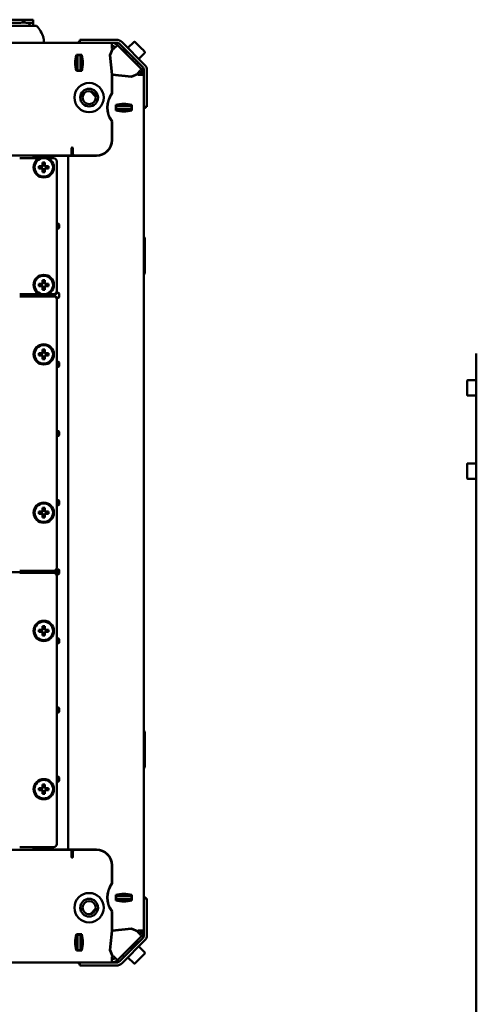
# Model space of a CAD drawing. Units: millimetres. Extents: x -1046 to 2671, y -2063 to 1603.
# Drawn here: x 463 to 759, y -1237 to -599 of the extents above; entities that cross this region are included whole.
import ezdxf

# ---------------------------------------------------------------- set-up
doc = ezdxf.new("R2010")
doc.units = ezdxf.units.MM

msp = doc.modelspace()

# ---------------------------------------------------------------- linework, layer by layer
at = {"color": 7, "linetype": 'Continuous', "lineweight": 50}
for p, q in [((464.96, -598.84), (456.96, -598.84)), ((472.21, -598.84), (464.96, -598.84)), ((472.21, -598.84), (472.21, -600.84)), ((451.52, -602.84), (470.41, -602.84)), ((467.38, -600.84), (467.3, -600.56)), ((468.87, -600.84), (467.38, -600.84)), ((468.87, -600.84), (472.21, -600.84)), ((470.41, -602.84), (474.46, -602.84)), ((472.21, -600.84), (472.21, -602.84)), ((502.46, -613.84), (502.46, -611.84)), ((502.46, -611.84), (505.46, -611.84)), ((526.13, -611.84), (505.46, -611.84)), ((-10.9, -613.84), (502.82, -613.84)), ((505.46, -613.84), (502.82, -613.84)), ((526.13, -613.84), (505.46, -613.84)), ((521.87, -621.89), (523.64, -617.62)), ((523.82, -617.69), (522.08, -621.92)), ((523.16, -613.84), (523.16, -617.42)), ((523.64, -617.62), (523.16, -617.42)), ((524.3, -617.89), (523.82, -617.69)), ((526.83, -615.36), (542.42, -630.95)), ((543.03, -629.41), (528.39, -614.77)), ((544.44, -628), (529.8, -613.36)), ((531.11, -617.52), (530.05, -618.58)), ((537.41, -613.32), (533.59, -617.14)), ((503.71, -621.59), (500.21, -621.59)), ((500.46, -632.09), (500.46, -621.59)), ((500.96, -621.59), (500.96, -621.84)), ((502.96, -621.84), (500.96, -621.84)), ((500.96, -621.9), (500.96, -621.84)), ((500.96, -622.02), (500.96, -621.9)), ((500.96, -622.49), (500.96, -622.02)), ((500.96, -623.15), (500.96, -622.49)), ((500.96, -630.94), (500.96, -623.15)), ((502.96, -621.59), (502.96, -621.84)), ((502.96, -621.9), (502.96, -621.84)), ((502.96, -621.9), (502.96, -622.02)), ((502.96, -622.49), (502.96, -622.02)), ((502.96, -622.49), (502.96, -623.15)), ((502.96, -630.94), (502.96, -623.15)), ((523.16, -634.44), (521.87, -621.89)), ((522.08, -621.92), (523.36, -634.42)), ((533.59, -619.97), (533.58, -619.98)), ((537.82, -624.22), (537.83, -624.21)), ((540.66, -624.21), (544.48, -620.39)), ((500.46, -627.24), (500.96, -627.07)), ((500.96, -631.63), (500.96, -630.94)), ((500.96, -631.84), (500.96, -631.63)), ((502.96, -626.49), (504.45, -626.18)), ((502.96, -630.94), (502.96, -631.63)), ((502.96, -631.84), (502.96, -631.63)), ((522.77, -628.68), (522.59, -628.87)), ((539.24, -627.77), (540.3, -626.71)), ((539.29, -627.72), (540.49, -628.92)), ((542.38, -630.81), (540.49, -628.92)), ((543.34, -631.87), (542.42, -630.95)), ((543.96, -652.34), (543.96, -631.67)), ((545.96, -652.34), (545.96, -631.67)), ((500.21, -632.09), (503.71, -632.09)), ((502.96, -631.84), (500.96, -631.84)), ((500.96, -631.84), (500.96, -632.09)), ((502.96, -631.84), (502.96, -632.09)), ((522.99, -632.73), (523.21, -632.95)), ((523.16, -646.77), (523.16, -634.44)), ((523.36, -634.42), (535.87, -635.71)), ((523.36, -646.84), (523.36, -634.64)), ((535.92, -635.93), (523.36, -634.64)), ((524.83, -634.57), (525.08, -634.82)), ((528.97, -635.22), (529.16, -635.02)), ((535.87, -635.71), (540.09, -633.96)), ((540.13, -634.18), (535.92, -635.93)), ((540.09, -633.96), (539.89, -633.48)), ((540.32, -634.64), (540.13, -634.18)), ((540.32, -634.64), (543.96, -634.64)), ((541.93, -633.28), (541.01, -632.37)), ((541.93, -633.28), (543.34, -631.87)), ((541.96, -633.34), (543.96, -633.34)), ((541.96, -633.34), (541.96, -634.64)), ((512.63, -648.51), (509.29, -645.17)), ((520.2, -654.84), (520.4, -654.84)), ((520.4, -656.84), (520.2, -656.84)), ((525.71, -654.09), (525.71, -657.59)), ((525.71, -654.84), (525.96, -654.84)), ((525.71, -656.84), (525.96, -656.84)), ((525.96, -654.84), (525.96, -656.84)), ((526.17, -654.84), (525.96, -654.84)), ((526.17, -656.84), (525.96, -656.84)), ((526.17, -654.84), (526.87, -654.84)), ((526.87, -656.84), (526.17, -656.84)), ((534.66, -654.84), (526.87, -654.84)), ((534.66, -656.84), (526.87, -656.84)), ((530.73, -656.84), (530.56, -657.34)), ((531.62, -653.35), (531.31, -654.84)), ((534.66, -654.84), (535.31, -654.84)), ((535.31, -656.84), (534.66, -656.84)), ((535.79, -654.84), (535.31, -654.84)), ((535.79, -656.84), (535.31, -656.84)), ((535.79, -654.84), (535.9, -654.84)), ((535.9, -656.84), (535.79, -656.84)), ((535.96, -654.84), (535.9, -654.84)), ((535.96, -656.84), (535.9, -656.84)), ((535.96, -654.84), (535.96, -656.84)), ((535.96, -654.84), (536.21, -654.84)), ((535.96, -656.84), (536.21, -656.84)), ((536.21, -657.59), (536.21, -654.09)), ((543.96, -655.01), (543.96, -652.34)), ((543.96, -655.01), (543.96, -1168.66)), ((545.96, -655.34), (543.96, -655.34)), ((545.96, -652.34), (545.96, -655.34)), ((520.51, -657.96), (520.34, -658.17)), ((536.21, -657.34), (525.71, -657.34)), ((523.16, -676.84), (523.16, -664.91)), ((523.36, -676.84), (523.36, -664.84)), ((496.96, -682.26), (496.96, -683.26)), ((497.96, -685.84), (497.96, -682.26)), ((496.96, -686.84), (-5.04, -686.84)), ((476.17, -688.64), (463.46, -688.64)), ((473.96, -687.04), (493.32, -687.04)), ((485.46, -688.64), (481.95, -688.64)), ((494.96, -687.04), (493.32, -687.04)), ((494.96, -1136.64), (494.96, -687.04)), ((494.96, -687.04), (498.6, -687.04)), ((496.96, -683.26), (496.96, -686.84)), ((496.96, -685.19), (497.96, -685.29)), ((498.61, -687.04), (498.6, -687.04)), ((498.61, -687.04), (513.16, -687.04)), ((498.96, -687.04), (498.96, -686.84)), ((498.96, -686.84), (513.16, -686.84)), ((500.96, -687.04), (500.96, -686.84)), ((518.31, -685.64), (518.31, -685.41)), ((518.43, -685.34), (518.46, -685.34)), ((519.96, -684.44), (519.96, -684.17)), ((477.72, -693.83), (475.97, -693.83)), ((475.97, -695.25), (477.72, -695.25)), ((477.44, -693.83), (477.44, -695.25)), ((478.35, -691.45), (478.35, -693.2)), ((479.77, -692.91), (478.35, -692.91)), ((479.77, -693.2), (479.77, -691.45)), ((482.15, -693.83), (480.4, -693.83)), ((480.4, -695.25), (482.15, -695.25)), ((480.69, -695.25), (480.69, -693.83)), ((487.46, -774.64), (487.46, -690.64)), ((478.35, -695.88), (478.35, -697.63)), ((478.35, -696.16), (479.77, -696.16)), ((479.77, -697.63), (479.77, -695.88)), ((488.21, -731.07), (487.46, -731.5)), ((487.46, -733.77), (488.21, -734.21)), ((488.96, -733.77), (488.96, -731.5)), ((543.96, -739.4), (544.36, -740.09)), ((544.56, -740.84), (544.56, -762.84)), ((544.36, -763.59), (543.96, -764.28)), ((477.72, -770.03), (475.97, -770.03)), ((475.97, -771.45), (477.72, -771.45)), ((477.44, -770.03), (477.44, -771.45)), ((478.35, -767.65), (478.35, -769.4)), ((479.77, -769.11), (478.35, -769.11)), ((478.35, -772.08), (478.35, -773.83)), ((479.77, -769.4), (479.77, -767.65)), ((479.77, -773.83), (479.77, -772.08)), ((482.15, -770.03), (480.4, -770.03)), ((480.4, -771.45), (482.15, -771.45)), ((480.69, -771.45), (480.69, -770.03)), ((463.46, -776.64), (476.17, -776.64)), ((485.46, -778.14), (463.46, -778.14)), ((471.96, -778.14), (471.96, -776.64)), ((478.35, -772.36), (479.77, -772.36)), ((481.95, -776.64), (485.46, -776.64)), ((488.21, -775.87), (486.25, -777.01)), ((486.25, -777.87), (488.21, -779.01)), ((488.96, -778.57), (488.96, -776.3)), ((487.46, -953.94), (487.46, -780.14)), ((477.72, -815.03), (475.97, -815.03)), ((475.97, -816.45), (477.72, -816.45)), ((477.44, -815.03), (477.44, -816.45)), ((478.35, -812.65), (478.35, -814.4)), ((479.77, -814.11), (478.35, -814.11)), ((479.77, -814.4), (479.77, -812.65)), ((482.15, -815.03), (480.4, -815.03)), ((480.4, -816.45), (482.15, -816.45)), ((480.69, -816.45), (480.69, -815.03)), ((759.38, -827.11), (759.38, -815.16)), ((478.35, -817.08), (478.35, -818.83)), ((478.35, -817.36), (479.77, -817.36)), ((479.77, -818.83), (479.77, -817.08)), ((488.21, -820.67), (487.46, -821.1)), ((488.96, -823.37), (488.96, -821.1)), ((487.46, -823.37), (488.21, -823.81)), ((759.38, -1811.04), (759.38, -827.11)), ((759.38, -832.47), (753.98, -832.47)), ((753.98, -842.47), (759.38, -842.47)), ((488.21, -865.47), (487.46, -865.9)), ((488.96, -868.17), (488.96, -865.9)), ((487.46, -868.17), (488.21, -868.61)), ((759.38, -886.36), (753.98, -886.36)), ((753.98, -896.36), (759.38, -896.36)), ((488.21, -910.27), (487.46, -910.7)), ((488.96, -912.97), (488.96, -910.7)), ((477.72, -917.63), (475.97, -917.63)), ((477.44, -917.63), (477.44, -919.05)), ((478.35, -915.25), (478.35, -917)), ((479.77, -916.71), (478.35, -916.71)), ((479.77, -917), (479.77, -915.25)), ((482.15, -917.63), (480.4, -917.63)), ((480.69, -919.05), (480.69, -917.63)), ((487.46, -912.97), (488.21, -913.41)), ((475.97, -919.05), (477.72, -919.05)), ((478.35, -919.68), (478.35, -921.43)), ((478.35, -919.96), (479.77, -919.96)), ((479.77, -921.43), (479.77, -919.68)), ((480.4, -919.05), (482.15, -919.05)), ((471.96, -956.84), (19.96, -956.84)), ((463.46, -955.94), (485.46, -955.94)), ((471.96, -957.34), (471.96, -955.94)), ((488.46, -956.84), (486.04, -956.84)), ((488.21, -955.07), (486.25, -956.21)), ((486.25, -957.07), (488.21, -958.21)), ((487.46, -955.5), (487.46, -956.84)), ((488.46, -956.84), (488.46, -958.27)), ((488.46, -956.84), (488.96, -956.84)), ((488.96, -957.77), (488.96, -955.5)), ((485.46, -957.34), (463.46, -957.34)), ((487.46, -1133.14), (487.46, -959.34)), ((477.72, -994.23), (475.97, -994.23)), ((477.44, -994.23), (477.44, -995.65)), ((478.35, -991.85), (478.35, -993.6)), ((479.77, -993.31), (478.35, -993.31)), ((479.77, -993.6), (479.77, -991.85)), ((482.15, -994.23), (480.4, -994.23)), ((480.69, -995.65), (480.69, -994.23)), ((475.97, -995.65), (477.72, -995.65)), ((478.35, -996.28), (478.35, -998.03)), ((478.35, -996.56), (479.77, -996.56)), ((479.77, -998.03), (479.77, -996.28)), ((480.4, -995.65), (482.15, -995.65)), ((488.21, -999.87), (487.46, -1000.3)), ((488.46, -1001.24), (487.46, -1001.24)), ((488.46, -1001.24), (488.46, -999.8)), ((488.96, -1001.24), (488.46, -1001.24)), ((488.96, -1002.57), (488.96, -1000.3)), ((487.46, -1002.57), (488.21, -1003.01)), ((488.21, -1044.67), (487.46, -1045.1)), ((488.96, -1047.37), (488.96, -1045.1)), ((487.46, -1047.37), (488.21, -1047.81)), ((543.96, -1059.4), (544.36, -1060.09)), ((544.56, -1060.84), (544.56, -1082.84)), ((544.36, -1083.59), (543.96, -1084.28)), ((488.21, -1089.47), (487.46, -1089.9)), ((488.96, -1092.17), (488.96, -1089.9)), ((477.72, -1096.83), (475.97, -1096.83)), ((477.44, -1096.83), (477.44, -1098.25)), ((478.35, -1094.45), (478.35, -1096.2)), ((479.77, -1095.91), (478.35, -1095.91)), ((479.77, -1096.2), (479.77, -1094.45)), ((482.15, -1096.83), (480.4, -1096.83)), ((480.69, -1098.25), (480.69, -1096.83)), ((487.46, -1092.17), (488.21, -1092.61)), ((475.97, -1098.25), (477.72, -1098.25)), ((478.35, -1098.88), (478.35, -1100.63)), ((478.35, -1099.16), (479.77, -1099.16)), ((479.77, -1100.63), (479.77, -1098.88)), ((480.4, -1098.25), (482.15, -1098.25)), ((463.46, -1135.14), (485.46, -1135.14)), ((-5.04, -1136.84), (496.96, -1136.84)), ((493.32, -1136.64), (473.96, -1136.64)), ((493.32, -1136.64), (494.96, -1136.64)), ((498.6, -1136.64), (494.96, -1136.64)), ((496.96, -1136.84), (496.96, -1140.42)), ((497.96, -1138.39), (496.96, -1138.49)), ((496.96, -1140.42), (496.96, -1141.42)), ((497.96, -1141.42), (497.96, -1137.84)), ((498.6, -1136.64), (498.61, -1136.64)), ((513.16, -1136.64), (498.61, -1136.64)), ((498.96, -1136.64), (498.96, -1136.84)), ((513.16, -1136.84), (498.96, -1136.84)), ((500.96, -1136.64), (500.96, -1136.84)), ((518.31, -1138.27), (518.31, -1138.03)), ((518.46, -1138.34), (518.43, -1138.34)), ((519.96, -1139.51), (519.96, -1139.24)), ((523.16, -1158.77), (523.16, -1146.84)), ((523.36, -1158.84), (523.36, -1146.84)), ((520.2, -1166.84), (520.4, -1166.84)), ((520.34, -1165.51), (520.51, -1165.72)), ((525.71, -1166.09), (525.71, -1169.59)), ((525.71, -1166.34), (536.21, -1166.34)), ((525.71, -1166.84), (525.96, -1166.84)), ((525.96, -1168.84), (525.96, -1166.84)), ((525.96, -1166.84), (526.17, -1166.84)), ((526.17, -1166.84), (526.87, -1166.84)), ((526.87, -1166.84), (534.66, -1166.84)), ((534.66, -1166.84), (535.31, -1166.84)), ((535.31, -1166.84), (535.79, -1166.84)), ((535.79, -1166.84), (535.9, -1166.84)), ((535.9, -1166.84), (535.96, -1166.84)), ((535.96, -1168.84), (535.96, -1166.84)), ((535.96, -1166.84), (536.21, -1166.84)), ((536.21, -1169.59), (536.21, -1166.09)), ((520.4, -1168.84), (520.2, -1168.84)), ((525.71, -1168.84), (525.96, -1168.84)), ((525.96, -1168.84), (526.17, -1168.84)), ((526.87, -1168.84), (526.17, -1168.84)), ((526.87, -1168.84), (534.66, -1168.84)), ((535.31, -1168.84), (534.66, -1168.84)), ((535.31, -1168.84), (535.79, -1168.84)), ((535.9, -1168.84), (535.79, -1168.84)), ((535.9, -1168.84), (535.96, -1168.84)), ((535.96, -1168.84), (536.21, -1168.84)), ((543.96, -1168.34), (545.96, -1168.34)), ((543.96, -1171.34), (543.96, -1168.66)), ((543.96, -1171.34), (543.96, -1192.01)), ((545.96, -1168.34), (545.96, -1171.34)), ((545.96, -1171.34), (545.96, -1192.01)), ((509.29, -1178.51), (512.63, -1175.17)), ((523.16, -1189.24), (523.16, -1176.91)), ((523.36, -1189.04), (523.36, -1176.84)), ((503.71, -1191.59), (500.21, -1191.59)), ((500.46, -1202.09), (500.46, -1191.59)), ((500.96, -1191.84), (500.96, -1191.59)), ((502.96, -1191.84), (500.96, -1191.84)), ((500.96, -1192.05), (500.96, -1191.84)), ((500.96, -1192.74), (500.96, -1192.05)), ((500.96, -1200.53), (500.96, -1192.74)), ((502.96, -1191.84), (502.96, -1191.59)), ((502.96, -1192.05), (502.96, -1191.84)), ((502.96, -1192.05), (502.96, -1192.74)), ((502.96, -1200.53), (502.96, -1192.74)), ((521.87, -1201.79), (523.16, -1189.24)), ((523.36, -1189.26), (522.08, -1201.76)), ((523.21, -1190.73), (522.99, -1190.95)), ((523.36, -1189.04), (535.92, -1187.75)), ((535.87, -1187.97), (523.36, -1189.26)), ((525.08, -1188.86), (524.83, -1189.1)), ((542.42, -1192.73), (526.83, -1208.32)), ((529.16, -1188.66), (528.97, -1188.46)), ((540.09, -1189.72), (535.87, -1187.97)), ((535.92, -1187.75), (540.13, -1189.49)), ((539.89, -1190.2), (540.09, -1189.72)), ((540.13, -1189.49), (540.32, -1189.04)), ((543.96, -1189.04), (540.32, -1189.04)), ((540.49, -1194.75), (542.38, -1192.86)), ((541.93, -1190.39), (541.01, -1191.31)), ((541.93, -1190.39), (543.34, -1191.81)), ((541.96, -1189.04), (541.96, -1190.34)), ((541.96, -1190.34), (543.96, -1190.34)), ((543.34, -1191.81), (542.42, -1192.73)), ((500.96, -1196.61), (500.46, -1196.44)), ((522.59, -1194.81), (522.77, -1194.99)), ((543.03, -1194.27), (528.39, -1208.9)), ((544.44, -1195.68), (529.8, -1210.32)), ((540.3, -1196.97), (531.11, -1206.16)), ((537.83, -1199.46), (537.82, -1199.45)), ((540.3, -1196.97), (539.24, -1195.91)), ((540.49, -1194.75), (539.29, -1195.95)), ((544.48, -1203.28), (540.66, -1199.46)), ((500.21, -1202.09), (503.71, -1202.09)), ((500.96, -1201.19), (500.96, -1200.53)), ((500.96, -1201.66), (500.96, -1201.19)), ((500.96, -1201.77), (500.96, -1201.66)), ((500.96, -1201.84), (500.96, -1201.77)), ((502.96, -1201.84), (500.96, -1201.84)), ((500.96, -1202.09), (500.96, -1201.84)), ((502.96, -1200.53), (502.96, -1201.19)), ((502.96, -1201.66), (502.96, -1201.19)), ((502.96, -1201.66), (502.96, -1201.77)), ((502.96, -1201.84), (502.96, -1201.77)), ((502.96, -1202.09), (502.96, -1201.84)), ((523.64, -1206.06), (521.87, -1201.79)), ((522.08, -1201.76), (523.82, -1205.98)), ((523.82, -1205.98), (524.3, -1205.79)), ((530.05, -1205.1), (531.11, -1206.16)), ((533.58, -1203.7), (533.59, -1203.71)), ((502.82, -1209.84), (-10.9, -1209.84)), ((502.46, -1211.84), (502.46, -1209.84)), ((505.46, -1211.84), (502.46, -1211.84)), ((502.82, -1209.84), (505.46, -1209.84)), ((526.13, -1209.84), (505.46, -1209.84)), ((526.13, -1211.84), (505.46, -1211.84)), ((523.16, -1206.26), (523.64, -1206.06)), ((523.16, -1206.26), (523.16, -1209.84)), ((533.59, -1206.54), (537.41, -1210.35))]:
    msp.add_line(p, q, dxfattribs=at)
at = {"color": 7, "linetype": 'Continuous', "lineweight": 50, "flags": 128}
for points in [[(477.67, -607.43), (477.31, -606.8), (476.92, -606.18)], [(479.02, -613.44), (479.12, -611.69), (478.75, -610.01)], [(524.3, -617.89), (524.79, -617.4), (525.27, -616.92), (525.71, -616.48), (526.09, -616.1), (526.41, -615.79), (526.64, -615.55), (526.78, -615.41), (526.83, -615.36)], [(531.11, -617.52), (531.14, -617.55), (531.39, -617.79), (531.87, -618.27), (532.55, -618.96), (533.41, -619.81), (534.39, -620.79), (535.44, -621.84), (536.5, -622.91), (537.53, -623.93), (538.45, -624.86), (539.23, -625.63), (539.81, -626.22), (540.18, -626.58), (540.3, -626.71), (540.3, -626.71)], [(538.25, -613.32), (538.38, -613.45), (538.75, -613.82), (539.33, -614.4), (540.07, -615.14), (540.92, -615.99), (541.81, -616.88), (542.66, -617.73), (543.4, -618.47), (543.98, -619.05), (544.35, -619.42), (544.48, -619.55), (544.48, -619.55)], [(542.42, -630.95), (542.38, -631), (542.23, -631.14), (542, -631.38), (541.68, -631.69), (541.3, -632.08), (540.86, -632.51), (540.39, -632.99), (539.89, -633.48)], [(542.92, -631.45), (542.73, -631.21), (542.38, -630.81)], [(520.33, -656.84), (520.23, -657.05), (520.21, -657.1)], [(753.38, -840.01), (753.38, -838.89), (753.38, -837.66), (753.38, -836.42), (753.38, -835.25), (753.38, -834.27), (753.38, -833.55), (753.38, -833.14), (753.38, -833.07)], [(753.38, -841.87), (753.38, -841.85), (753.38, -841.55), (753.38, -840.92), (753.38, -840.01)], [(753.38, -893.9), (753.38, -892.78), (753.38, -891.55), (753.38, -890.31), (753.38, -889.15), (753.38, -888.16), (753.38, -887.44), (753.38, -887.04), (753.38, -886.96)], [(753.38, -895.76), (753.38, -895.74), (753.38, -895.44), (753.38, -894.81), (753.38, -893.9)], [(520.21, -1166.58), (520.23, -1166.63), (520.33, -1166.84)], [(530.56, -1166.34), (530.63, -1166.53), (530.73, -1166.84)], [(531.31, -1168.84), (531.42, -1169.31), (531.62, -1170.33)], [(539.89, -1190.2), (540.39, -1190.69), (540.86, -1191.16), (541.3, -1191.6), (541.68, -1191.99), (542, -1192.3), (542.23, -1192.53), (542.38, -1192.68), (542.42, -1192.73)], [(542.38, -1192.86), (542.73, -1192.47), (542.92, -1192.23)], [(504.45, -1197.49), (504.14, -1197.44), (502.96, -1197.19)], [(526.83, -1208.32), (526.78, -1208.27), (526.64, -1208.13), (526.41, -1207.89), (526.09, -1207.58), (525.71, -1207.19), (525.27, -1206.76), (524.79, -1206.28), (524.3, -1205.79)], [(544.48, -1204.13), (544.35, -1204.26), (543.98, -1204.63), (543.4, -1205.21), (542.66, -1205.95), (541.81, -1206.8), (540.92, -1207.69), (540.07, -1208.54), (539.33, -1209.28), (538.75, -1209.86), (538.38, -1210.23), (538.25, -1210.35), (538.25, -1210.35)]]:
    msp.add_lwpolyline(points, dxfattribs=at)
at = {"color": 7, "linetype": 'Continuous', "lineweight": 50}
for centre, radius in [((508.46, -649.34), 9.5), ((508.46, -649.34), 5.75), ((508.46, -649.34), 4.25), ((479.06, -694.54), 6.57), ((479.06, -694.54), 6.5), ((479.06, -694.54), 6), ((479.06, -770.74), 6.57), ((479.06, -770.74), 6.5), ((479.06, -770.74), 6), ((479.06, -815.74), 6.57), ((479.06, -815.74), 6.5), ((479.06, -815.74), 6), ((479.06, -918.34), 6.57), ((479.06, -918.34), 6.5), ((479.06, -918.34), 6), ((479.06, -994.94), 6.57), ((479.06, -994.94), 6.5), ((479.06, -994.94), 6), ((479.06, -1097.54), 6.57), ((479.06, -1097.54), 6.5), ((479.06, -1097.54), 6), ((508.46, -1174.34), 9.5), ((508.46, -1174.34), 5.75), ((508.46, -1174.34), 4.25)]:
    msp.add_circle(centre, radius, dxfattribs=at)
for centre, radius, start, end in [((460.96, -533.45), 67.41, 264.60348, 275.39652), ((460.96, -608.84), 11.25, 31.3273, 45.32539), ((457.96, -617.5), 22.07, 19.13706, 41.63589), ((504.54, -615.42), 3.58, 125.5213, 153.81054), ((526.13, -617.03), 5.19, 45, 90), ((478.58, -613.34), 0.5, 270.00087, 348.04676), ((523.16, -619.03), 5.19, 45, 90), ((523.16, -619.03), 3.19, 45, 90), ((526.13, -617.03), 3.19, 45, 90), ((537.83, -613.75), 0.6, 45, 135), ((518.21, -626.84), 18.75, 163.7398, 196.2602), ((485.71, -626.84), 18.75, 343.7398, 16.2602), ((544.05, -619.97), 0.6, 315, 45), ((540.77, -631.67), 3.19, 0, 45), ((540.77, -631.67), 5.19, 0, 45), ((538.55, -634.64), 3.41, 0, 33.85812), ((538.55, -634.64), 5.41, 13.904, 29.6722), ((508.46, -649.34), 4, 17.11443, 72.88557), ((535.36, -655.84), 15.2, 143.38214, 216.61786), ((535.36, -655.84), 15, 143.1301, 216.8699), ((530.96, -672.09), 18.75, 73.7398, 106.2602), ((542.38, -653.26), 3.58, 296.18946, 324.4787), ((530.96, -639.59), 18.75, 253.7398, 286.2602), ((497.46, -682.26), 0.5, 0, 180), ((513.16, -676.84), 10.2, 270, 0), ((513.16, -676.84), 10, 270, 0), ((473.96, -689.04), 2, 90, 168.46304), ((485.46, -690.64), 2, 0, 90), ((498.96, -685.84), 1, 180, 270), ((518.46, -684.34), 1, 270, 342.27831), ((498.1, -694.54), 22.14, 178.16228, 181.83772), ((479.06, -694.54), 1.51, 117.9589, 152.0411), ((479.06, -694.54), 1.51, 207.9589, 242.0411), ((479.06, -694.54), 1.28, 146.32572, 213.67428), ((479.06, -694.54), 1.28, 123.67428, 146.32572), ((479.06, -694.54), 1.28, 213.67428, 236.32572), ((479.06, -713.6), 22.17, 88.16441, 91.83559), ((479.06, -694.54), 1.28, 56.32572, 123.67428), ((479.06, -694.54), 1.51, 27.9589, 62.0411), ((479.06, -694.54), 1.28, 33.67428, 56.32572), ((479.06, -694.54), 1.51, 297.9589, 332.0411), ((479.06, -694.54), 1.28, 303.67428, 326.32572), ((479.06, -694.54), 1.28, 326.32572, 33.67428), ((460.03, -694.54), 22.14, 358.16228, 1.83772), ((479.06, -694.54), 1.28, 236.32572, 303.67428), ((479.06, -675.5), 22.14, 268.16228, 271.83772), ((488.46, -731.5), 0.5, 0, 120), ((488.46, -733.77), 0.5, 240, 0), ((543.06, -740.84), 1.5, 0, 30), ((543.06, -762.84), 1.5, 330, 0), ((498.1, -770.74), 22.14, 178.1623, 181.8377), ((479.06, -770.74), 1.51, 117.9589, 152.0411), ((479.06, -770.74), 1.51, 207.9589, 242.0411), ((479.06, -770.74), 1.28, 146.32572, 213.67428), ((479.06, -770.74), 1.28, 123.67428, 146.32572), ((479.06, -770.74), 1.28, 213.67428, 236.32572), ((479.06, -789.77), 22.14, 88.16228, 91.83772), ((479.06, -770.74), 1.28, 56.32572, 123.67428), ((479.06, -770.74), 1.28, 236.32572, 303.67428), ((479.06, -770.74), 1.51, 27.9589, 62.0411), ((479.06, -770.74), 1.28, 33.67428, 56.32572), ((479.06, -770.74), 1.51, 297.9589, 332.0411), ((479.06, -770.74), 1.28, 303.67428, 326.32572), ((479.06, -770.74), 1.28, 326.32572, 33.67428), ((460.03, -770.74), 22.14, 358.1623, 1.8377), ((479.06, -751.7), 22.14, 268.16228, 271.83772), ((485.46, -774.64), 2, 270, 0), ((485.46, -780.14), 2, 0, 90), ((486.5, -777.44), 0.5, 120, 240), ((488.46, -776.3), 0.5, 0, 120), ((488.46, -778.57), 0.5, 240, 0), ((498.1, -815.74), 22.14, 178.16229, 181.83771), ((479.06, -815.74), 1.51, 117.9589, 152.0411), ((479.06, -815.74), 1.51, 207.9589, 242.0411), ((479.06, -815.74), 1.28, 146.32572, 213.67428), ((479.06, -815.74), 1.28, 123.67428, 146.32572), ((479.06, -815.74), 1.28, 213.67428, 236.32572), ((479.06, -834.79), 22.16, 88.16375, 91.83625), ((479.06, -815.74), 1.28, 56.32572, 123.67428), ((479.06, -815.74), 1.51, 27.9589, 62.0411), ((479.06, -815.74), 1.28, 33.67428, 56.32572), ((479.06, -815.74), 1.51, 297.9589, 332.0411), ((479.06, -815.74), 1.28, 303.67428, 326.32572), ((479.06, -815.74), 1.28, 326.32572, 33.67428), ((460.03, -815.74), 22.14, 358.16229, 1.83771), ((479.06, -815.74), 1.28, 236.32572, 303.67428), ((479.06, -796.7), 22.14, 268.16228, 271.83772), ((488.46, -821.1), 0.5, 0, 120), ((488.46, -823.37), 0.5, 240, 0), ((753.98, -833.07), 0.6, 90, 180), ((753.98, -841.87), 0.6, 180, 270), ((488.46, -865.9), 0.5, 0, 120), ((488.46, -868.17), 0.5, 240, 0), ((753.98, -886.96), 0.6, 90, 180), ((753.98, -895.76), 0.6, 180, 270), ((488.46, -910.7), 0.5, 0, 120), ((498.1, -918.34), 22.14, 178.16229, 181.83771), ((479.06, -918.34), 1.51, 117.9589, 152.0411), ((479.06, -918.34), 1.28, 146.32572, 213.67428), ((479.06, -918.34), 1.28, 123.67428, 146.32572), ((479.06, -937.38), 22.14, 88.16256, 91.83744), ((479.06, -918.34), 1.28, 56.32572, 123.67428), ((479.06, -918.34), 1.51, 27.9589, 62.0411), ((479.06, -918.34), 1.28, 33.67428, 56.32572), ((479.06, -918.34), 1.28, 326.32572, 33.67428), ((460.03, -918.34), 22.14, 358.16229, 1.83771), ((488.46, -912.97), 0.5, 240, 0), ((479.06, -918.34), 1.51, 207.9589, 242.0411), ((479.06, -918.34), 1.28, 213.67428, 236.32572), ((479.06, -918.34), 1.28, 236.32572, 303.67428), ((479.06, -899.3), 22.14, 268.16259, 271.83741), ((479.06, -918.34), 1.28, 303.67428, 326.32572), ((479.06, -918.34), 1.51, 297.9589, 332.0411), ((485.46, -953.94), 2, 270, 0), ((486.5, -956.64), 0.5, 120, 240), ((488.46, -955.5), 0.5, 0, 120), ((485.46, -959.34), 2, 0, 90), ((488.46, -957.77), 0.5, 240, 0), ((498.1, -994.94), 22.14, 178.16229, 181.83771), ((479.06, -994.94), 1.51, 117.9589, 152.0411), ((479.06, -994.94), 1.28, 146.32572, 213.67428), ((479.06, -994.94), 1.28, 123.67428, 146.32572), ((479.06, -1013.99), 22.15, 88.16335, 91.83665), ((479.06, -994.94), 1.28, 56.32572, 123.67428), ((479.06, -994.94), 1.51, 27.9589, 62.0411), ((479.06, -994.94), 1.28, 33.67428, 56.32572), ((479.06, -994.94), 1.28, 326.32572, 33.67428), ((460.03, -994.94), 22.14, 358.16229, 1.83771), ((479.06, -994.94), 1.51, 207.9589, 242.0411), ((479.06, -994.94), 1.28, 213.67428, 236.32572), ((479.06, -994.94), 1.28, 236.32572, 303.67428), ((479.06, -975.9), 22.14, 268.16228, 271.83772), ((479.06, -994.94), 1.28, 303.67428, 326.32572), ((479.06, -994.94), 1.51, 297.9589, 332.0411), ((488.46, -1000.3), 0.5, 0, 120), ((488.46, -1002.57), 0.5, 240, 0), ((488.46, -1045.1), 0.5, 0, 120), ((488.46, -1047.37), 0.5, 240, 0), ((543.06, -1060.84), 1.5, 0, 30), ((543.06, -1082.84), 1.5, 330, 0), ((488.46, -1089.9), 0.5, 0, 120), ((498.1, -1097.54), 22.14, 178.16228, 181.83772), ((479.06, -1097.54), 1.51, 117.9589, 152.0411), ((479.06, -1097.54), 1.28, 146.32572, 213.67428), ((479.06, -1097.54), 1.28, 123.67428, 146.32572), ((479.06, -1116.57), 22.14, 88.16228, 91.83772), ((479.06, -1097.54), 1.28, 56.32572, 123.67428), ((479.06, -1097.54), 1.51, 27.9589, 62.0411), ((479.06, -1097.54), 1.28, 33.67428, 56.32572), ((479.06, -1097.54), 1.28, 326.32572, 33.67428), ((460.03, -1097.54), 22.14, 358.16228, 1.83772), ((488.46, -1092.17), 0.5, 240, 0), ((479.06, -1097.54), 1.51, 207.9589, 242.0411), ((479.06, -1097.54), 1.28, 213.67428, 236.32572), ((479.06, -1097.54), 1.28, 236.32572, 303.67428), ((479.06, -1078.5), 22.14, 268.16228, 271.83772), ((479.06, -1097.54), 1.28, 303.67428, 326.32572), ((479.06, -1097.54), 1.51, 297.9589, 332.0411), ((473.96, -1134.64), 2, 194.47751, 270), ((485.46, -1133.14), 2, 270, 0), ((497.46, -1141.42), 0.5, 180, 0), ((498.96, -1137.84), 1, 90, 180), ((513.16, -1146.84), 10.2, 0, 90), ((513.16, -1146.84), 10, 0, 90), ((518.46, -1139.34), 1, 17.72169, 90), ((535.36, -1167.84), 15.2, 143.38214, 216.61786), ((535.36, -1167.84), 15, 143.1301, 216.8699), ((530.96, -1184.09), 18.75, 73.7398, 106.2602), ((542.38, -1170.42), 3.58, 35.5213, 63.81054), ((530.96, -1151.59), 18.75, 253.7398, 286.2602), ((508.46, -1174.34), 4, 287.11443, 342.88557), ((518.21, -1196.84), 18.75, 163.7398, 196.2602), ((485.71, -1196.84), 18.75, 343.7398, 16.2602), ((538.55, -1189.04), 3.41, 326.14188, 0), ((540.77, -1192.01), 3.19, 315, 0), ((538.55, -1189.04), 5.41, 330.3278, 346.096), ((540.77, -1192.01), 5.19, 315, 0), ((544.05, -1203.71), 0.6, 315, 45), ((504.54, -1208.26), 3.58, 206.18946, 234.4787), ((523.16, -1204.65), 3.19, 270, 315), ((523.16, -1204.65), 5.19, 270, 315), ((526.13, -1206.65), 3.19, 270, 315), ((526.13, -1206.65), 5.19, 270, 315), ((537.83, -1209.93), 0.6, 225, 315)]:
    msp.add_arc(centre, radius, start, end, dxfattribs=at)
msp.add_ellipse((578.93, -598.84), major_axis=(113.97, 0), ratio=0.07502, start_param=3.141593, end_param=3.34459, dxfattribs=at)

doc.saveas('drawing.dxf')
